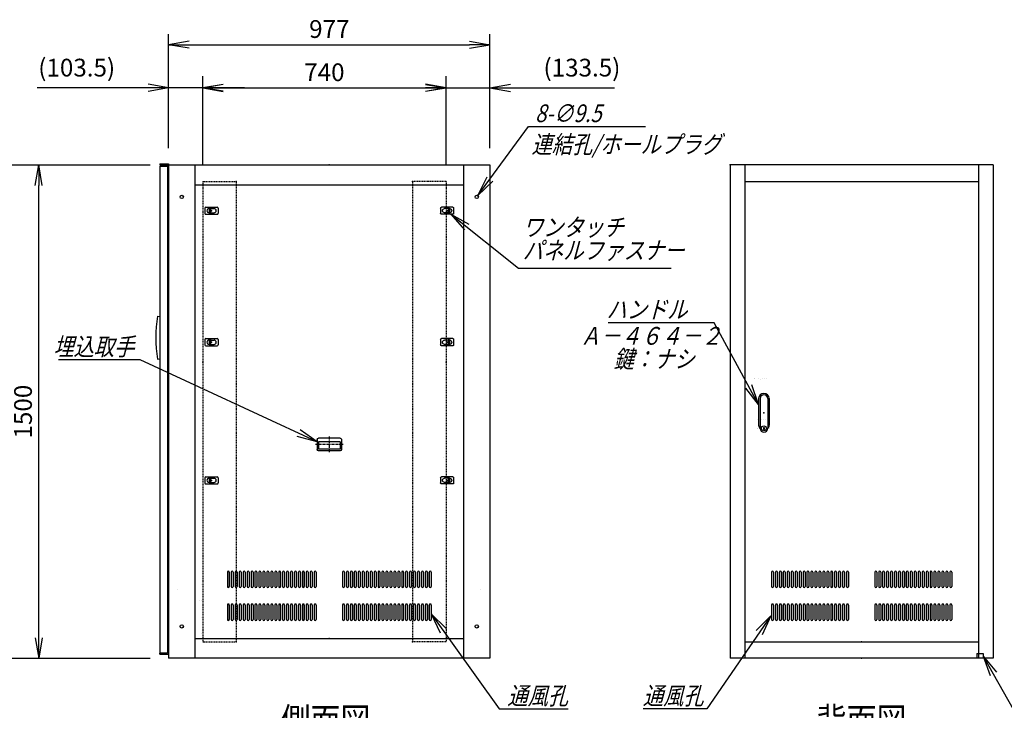
# Model space of a CAD drawing. Units: millimetres. Extents: x 0 to 398, y 1 to 284.
# Drawn here: x 114 to 264, y 58 to 163 of the extents above; entities that cross this region are included whole.
import ezdxf

# ---------------------------------------------------------------- set-up
doc = ezdxf.new("R2010")
doc.units = ezdxf.units.MM
doc.linetypes.add('CENTER', pattern=[12, 7.5, -1.5, 1.5, -1.5])
doc.linetypes.add('DASHED', pattern=[4.5, 3, -1.5])
doc.styles.get("Standard").update_dxf_attribs({"font": 'ROMANS', "bigfont": 'EXTFONT'})
doc.dimstyles.new('ISO-25', dxfattribs={"dimtxt": 2.5, "dimasz": 2.5, "dimexe": 1.25, "dimexo": 0.625, "dimtad": 1, "dimtxsty": 'Standard', "dimcen": 2.5, "dimadec": 0, "dimazin": 0, "dimtfac": 1, "dimtmove": 0, "dimatfit": 3, "dimfxl": 1, "dimarcsym": 0})

# ---------------------------------------------------------------- blocks, each defined once
blk = doc.blocks.new('DTL0003')
at = {"color": 0, "linetype": 'Continuous'}
for p, q in [((-20, 8), (-20, -8)), ((-17, 11), (17, 11)), ((-7.5, 6.5), (-7, 6.5)), ((-7, 8), (-3.5, 8)), ((-7, 8), (-7, -8)), ((-3.5, 8), (-3.5, -8)), ((-3.5, 6.5), (7.5, 6.5)), ((20, 8), (20, -8)), ((-17, -11), (17, -11)), ((-7.5, -6.5), (-7, -6.5)), ((-7, -8), (-3.5, -8)), ((-3.5, -6.5), (7.5, -6.5))]:
    blk.add_line(p, q, dxfattribs=at)
at = {"color": 0, "linetype": 'CENTER'}
for p, q in [((-11, 0), (-11, 0)), ((11, 0), (11, 0))]:
    blk.add_line(p, q, dxfattribs=at)
at = {"color": 0, "linetype": 'Continuous'}
for centre, radius, start, end in [((-17, 8), 3, 90, 180), ((-7.5, 0), 6.5, 90, 180), ((-7.5, 0), 6.5, 180, 270), ((7.5, 0), 6.5, 0, 90), ((7.5, 0), 6.5, 270, 0), ((17, 8), 3, 0, 90), ((-17, -8), 3, 180, 270), ((17, -8), 3, 270, 0)]:
    blk.add_arc(centre, radius, start, end, dxfattribs=at)
at = {"color": 0}
blk.add_point((0, 0), dxfattribs=at)
blk = doc.blocks.new('DTL0005')
at = {"color": 0, "linetype": 'DASHED'}
for p, q in [((0, 550), (100, 550)), ((0, 550), (0, -850)), ((102, 548), (100, 550)), ((102, 548), (102, -848)), ((0, -850), (100, -850)), ((102, -848), (100, -850))]:
    blk.add_line(p, q, dxfattribs=at)
at = {"color": 0}
for p in [(102, 550), (0, 0), (102, -850)]:
    blk.add_point(p, dxfattribs=at)
blk = doc.blocks.new('DTL0006')
at = {"color": 0, "linetype": 'Continuous'}
for p, q in [((-274, 212), (-274, 168)), ((-268, 212), (-268, 168)), ((-262, 212), (-262, 168)), ((-256, 212), (-256, 168)), ((-250, 212), (-250, 168)), ((-244, 212), (-244, 168)), ((-238, 212), (-238, 168)), ((-232, 212), (-232, 168)), ((-226, 212), (-226, 168)), ((-220, 212), (-220, 168)), ((-214, 212), (-214, 168)), ((-208, 212), (-208, 168)), ((-202, 212), (-202, 168)), ((-196, 212), (-196, 168)), ((-190, 212), (-190, 168)), ((-184, 212), (-184, 168)), ((-178, 212), (-178, 168)), ((-172, 212), (-172, 168)), ((-166, 212), (-166, 168)), ((-160, 212), (-160, 168)), ((-154, 212), (-154, 168)), ((-148, 212), (-148, 168)), ((-142, 212), (-142, 168)), ((-136, 212), (-136, 168)), ((-130, 212), (-130, 168)), ((-124, 212), (-124, 168)), ((-118, 212), (-118, 168)), ((-112, 212), (-112, 168)), ((-106, 212), (-106, 168)), ((-100, 212), (-100, 168)), ((-94, 212), (-94, 168)), ((-88, 212), (-88, 168)), ((-82, 212), (-82, 168)), ((-76, 212), (-76, 168)), ((-70, 212), (-70, 168)), ((-64, 212), (-64, 168)), ((-58, 212), (-58, 168)), ((-52, 212), (-52, 168)), ((-46, 212), (-46, 168)), ((-40, 212), (-40, 168)), ((40, 212), (40, 168)), ((46, 212), (46, 168)), ((52, 212), (52, 168)), ((58, 212), (58, 168)), ((64, 212), (64, 168)), ((70, 212), (70, 168)), ((76, 212), (76, 168)), ((82, 212), (82, 168)), ((88, 212), (88, 168)), ((94, 212), (94, 168)), ((100, 212), (100, 168)), ((106, 212), (106, 168)), ((112, 212), (112, 168)), ((118, 212), (118, 168)), ((124, 212), (124, 168)), ((130, 212), (130, 168)), ((136, 212), (136, 168)), ((142, 212), (142, 168)), ((148, 212), (148, 168)), ((154, 212), (154, 168)), ((160, 212), (160, 168)), ((166, 212), (166, 168)), ((172, 212), (172, 168)), ((178, 212), (178, 168)), ((184, 212), (184, 168)), ((190, 212), (190, 168)), ((196, 212), (196, 168)), ((202, 212), (202, 168)), ((208, 212), (208, 168)), ((214, 212), (214, 168)), ((220, 212), (220, 168)), ((226, 212), (226, 168)), ((232, 212), (232, 168)), ((238, 212), (238, 168)), ((244, 212), (244, 168)), ((250, 212), (250, 168)), ((256, 212), (256, 168)), ((262, 212), (262, 168)), ((268, 212), (268, 168)), ((274, 212), (274, 168)), ((-272.5, 165), (-272.5, 165)), ((-260.5, 165), (-260.5, 165)), ((-248.5, 165), (-248.5, 165)), ((-236.5, 165), (-236.5, 165)), ((-224.5, 165), (-224.5, 165)), ((-212.5, 165), (-212.5, 165)), ((-200.5, 165), (-200.5, 165)), ((-188.5, 165), (-188.5, 165)), ((-176.5, 165), (-176.5, 165)), ((-164.5, 165), (-164.5, 165)), ((-152.5, 165), (-152.5, 165)), ((-140.5, 165), (-140.5, 165)), ((-128.5, 165), (-128.5, 165)), ((-116.5, 165), (-116.5, 165)), ((-104.5, 165), (-104.5, 165)), ((-92.5, 165), (-92.5, 165)), ((-80.5, 165), (-80.5, 165)), ((-68.5, 165), (-68.5, 165)), ((-56.5, 165), (-56.5, 165)), ((-44.5, 165), (-44.5, 165)), ((44.5, 165), (44.5, 165)), ((56.5, 165), (56.5, 165)), ((68.5, 165), (68.5, 165)), ((80.5, 165), (80.5, 165)), ((92.5, 165), (92.5, 165)), ((104.5, 165), (104.5, 165)), ((116.5, 165), (116.5, 165)), ((128.5, 165), (128.5, 165)), ((140.5, 165), (140.5, 165)), ((152.5, 165), (152.5, 165)), ((164.5, 165), (164.5, 165)), ((176.5, 165), (176.5, 165)), ((188.5, 165), (188.5, 165)), ((200.5, 165), (200.5, 165)), ((212.5, 165), (212.5, 165)), ((224.5, 165), (224.5, 165)), ((236.5, 165), (236.5, 165)), ((248.5, 165), (248.5, 165)), ((260.5, 165), (260.5, 165)), ((272.5, 165), (272.5, 165)), ((-274, 112), (-274, 68)), ((-268, 112), (-268, 68)), ((-262, 112), (-262, 68)), ((-256, 112), (-256, 68)), ((-250, 112), (-250, 68)), ((-244, 112), (-244, 68)), ((-238, 112), (-238, 68)), ((-232, 112), (-232, 68)), ((-226, 112), (-226, 68)), ((-220, 112), (-220, 68)), ((-214, 112), (-214, 68)), ((-208, 112), (-208, 68)), ((-202, 112), (-202, 68)), ((-196, 112), (-196, 68)), ((-190, 112), (-190, 68)), ((-184, 112), (-184, 68)), ((-178, 112), (-178, 68)), ((-172, 112), (-172, 68)), ((-166, 112), (-166, 68)), ((-160, 112), (-160, 68)), ((-154, 112), (-154, 68)), ((-148, 112), (-148, 68)), ((-142, 112), (-142, 68)), ((-136, 112), (-136, 68)), ((-130, 112), (-130, 68)), ((-124, 112), (-124, 68)), ((-118, 112), (-118, 68)), ((-112, 112), (-112, 68)), ((-106, 112), (-106, 68)), ((-100, 112), (-100, 68)), ((-94, 112), (-94, 68)), ((-88, 112), (-88, 68)), ((-82, 112), (-82, 68)), ((-76, 112), (-76, 68)), ((-70, 112), (-70, 68)), ((-64, 112), (-64, 68)), ((-58, 112), (-58, 68)), ((-52, 112), (-52, 68)), ((-46, 112), (-46, 68)), ((-40, 112), (-40, 68)), ((40, 112), (40, 68)), ((46, 112), (46, 68)), ((52, 112), (52, 68)), ((58, 112), (58, 68)), ((64, 112), (64, 68)), ((70, 112), (70, 68)), ((76, 112), (76, 68)), ((82, 112), (82, 68)), ((88, 112), (88, 68)), ((94, 112), (94, 68)), ((100, 112), (100, 68)), ((106, 112), (106, 68)), ((112, 112), (112, 68)), ((118, 112), (118, 68)), ((124, 112), (124, 68)), ((130, 112), (130, 68)), ((136, 112), (136, 68)), ((142, 112), (142, 68)), ((148, 112), (148, 68)), ((154, 112), (154, 68)), ((160, 112), (160, 68)), ((166, 112), (166, 68)), ((172, 112), (172, 68)), ((178, 112), (178, 68)), ((184, 112), (184, 68)), ((190, 112), (190, 68)), ((196, 112), (196, 68)), ((202, 112), (202, 68)), ((208, 112), (208, 68)), ((214, 112), (214, 68)), ((220, 112), (220, 68)), ((226, 112), (226, 68)), ((232, 112), (232, 68)), ((238, 112), (238, 68)), ((244, 112), (244, 68)), ((250, 112), (250, 68)), ((256, 112), (256, 68)), ((262, 112), (262, 68)), ((268, 112), (268, 68)), ((274, 112), (274, 68)), ((-272.5, 65), (-272.5, 65)), ((-260.5, 65), (-260.5, 65)), ((-248.5, 65), (-248.5, 65)), ((-236.5, 65), (-236.5, 65)), ((-224.5, 65), (-224.5, 65)), ((-212.5, 65), (-212.5, 65)), ((-200.5, 65), (-200.5, 65)), ((-188.5, 65), (-188.5, 65)), ((-176.5, 65), (-176.5, 65)), ((-164.5, 65), (-164.5, 65)), ((-152.5, 65), (-152.5, 65)), ((-140.5, 65), (-140.5, 65)), ((-128.5, 65), (-128.5, 65)), ((-116.5, 65), (-116.5, 65)), ((-104.5, 65), (-104.5, 65)), ((-92.5, 65), (-92.5, 65)), ((-80.5, 65), (-80.5, 65)), ((-68.5, 65), (-68.5, 65)), ((-56.5, 65), (-56.5, 65)), ((-44.5, 65), (-44.5, 65)), ((44.5, 65), (44.5, 65)), ((56.5, 65), (56.5, 65)), ((68.5, 65), (68.5, 65)), ((80.5, 65), (80.5, 65)), ((92.5, 65), (92.5, 65)), ((104.5, 65), (104.5, 65)), ((116.5, 65), (116.5, 65)), ((128.5, 65), (128.5, 65)), ((140.5, 65), (140.5, 65)), ((152.5, 65), (152.5, 65)), ((164.5, 65), (164.5, 65)), ((176.5, 65), (176.5, 65)), ((188.5, 65), (188.5, 65)), ((200.5, 65), (200.5, 65)), ((212.5, 65), (212.5, 65)), ((224.5, 65), (224.5, 65)), ((236.5, 65), (236.5, 65)), ((248.5, 65), (248.5, 65)), ((260.5, 65), (260.5, 65)), ((272.5, 65), (272.5, 65))]:
    blk.add_line(p, q, dxfattribs=at)
for centre, start, end in [((-271, 212), 0, 180), ((-259, 212), 0, 180), ((-247, 212), 0, 180), ((-235, 212), 0, 180), ((-223, 212), 0, 180), ((-211, 212), 0, 180), ((-199, 212), 0, 180), ((-187, 212), 0, 180), ((-175, 212), 0, 180), ((-163, 212), 0, 180), ((-151, 212), 0, 180), ((-139, 212), 0, 180), ((-127, 212), 0, 180), ((-115, 212), 0, 180), ((-103, 212), 0, 180), ((-91, 212), 0, 180), ((-79, 212), 0, 180), ((-67, 212), 0, 180), ((-55, 212), 0, 180), ((-43, 212), 0, 180), ((43, 212), 0, 180), ((55, 212), 0, 180), ((67, 212), 0, 180), ((79, 212), 0, 180), ((91, 212), 0, 180), ((103, 212), 0, 180), ((115, 212), 0, 180), ((127, 212), 0, 180), ((139, 212), 0, 180), ((151, 212), 0, 180), ((163, 212), 0, 180), ((175, 212), 0, 180), ((187, 212), 0, 180), ((199, 212), 0, 180), ((211, 212), 0, 180), ((223, 212), 0, 180), ((235, 212), 0, 180), ((247, 212), 0, 180), ((259, 212), 0, 180), ((271, 212), 0, 180), ((-271, 168), 180, 0), ((-259, 168), 180, 0), ((-247, 168), 180, 0), ((-235, 168), 180, 0), ((-223, 168), 180, 0), ((-211, 168), 180, 0), ((-199, 168), 180, 0), ((-187, 168), 180, 0), ((-175, 168), 180, 0), ((-163, 168), 180, 0), ((-151, 168), 180, 0), ((-139, 168), 180, 0), ((-127, 168), 180, 0), ((-115, 168), 180, 0), ((-103, 168), 180, 0), ((-91, 168), 180, 0), ((-79, 168), 180, 0), ((-67, 168), 180, 0), ((-55, 168), 180, 0), ((-43, 168), 180, 0), ((43, 168), 180, 0), ((55, 168), 180, 0), ((67, 168), 180, 0), ((79, 168), 180, 0), ((91, 168), 180, 0), ((103, 168), 180, 0), ((115, 168), 180, 0), ((127, 168), 180, 0), ((139, 168), 180, 0), ((151, 168), 180, 0), ((163, 168), 180, 0), ((175, 168), 180, 0), ((187, 168), 180, 0), ((199, 168), 180, 0), ((211, 168), 180, 0), ((223, 168), 180, 0), ((235, 168), 180, 0), ((247, 168), 180, 0), ((259, 168), 180, 0), ((271, 168), 180, 0), ((-271, 112), 0, 180), ((-259, 112), 0, 180), ((-247, 112), 0, 180), ((-235, 112), 0, 180), ((-223, 112), 0, 180), ((-211, 112), 0, 180), ((-199, 112), 0, 180), ((-187, 112), 0, 180), ((-175, 112), 0, 180), ((-163, 112), 0, 180), ((-151, 112), 0, 180), ((-139, 112), 0, 180), ((-127, 112), 0, 180), ((-115, 112), 0, 180), ((-103, 112), 0, 180), ((-91, 112), 0, 180), ((-79, 112), 0, 180), ((-67, 112), 0, 180), ((-55, 112), 0, 180), ((-43, 112), 0, 180), ((43, 112), 0, 180), ((55, 112), 0, 180), ((67, 112), 0, 180), ((79, 112), 0, 180), ((91, 112), 0, 180), ((103, 112), 0, 180), ((115, 112), 0, 180), ((127, 112), 0, 180), ((139, 112), 0, 180), ((151, 112), 0, 180), ((163, 112), 0, 180), ((175, 112), 0, 180), ((187, 112), 0, 180), ((199, 112), 0, 180), ((211, 112), 0, 180), ((223, 112), 0, 180), ((235, 112), 0, 180), ((247, 112), 0, 180), ((259, 112), 0, 180), ((271, 112), 0, 180), ((-271, 68), 180, 0), ((-259, 68), 180, 0), ((-247, 68), 180, 0), ((-235, 68), 180, 0), ((-223, 68), 180, 0), ((-211, 68), 180, 0), ((-199, 68), 180, 0), ((-187, 68), 180, 0), ((-175, 68), 180, 0), ((-163, 68), 180, 0), ((-151, 68), 180, 0), ((-139, 68), 180, 0), ((-127, 68), 180, 0), ((-115, 68), 180, 0), ((-103, 68), 180, 0), ((-91, 68), 180, 0), ((-79, 68), 180, 0), ((-67, 68), 180, 0), ((-55, 68), 180, 0), ((-43, 68), 180, 0), ((43, 68), 180, 0), ((55, 68), 180, 0), ((67, 68), 180, 0), ((79, 68), 180, 0), ((91, 68), 180, 0), ((103, 68), 180, 0), ((115, 68), 180, 0), ((127, 68), 180, 0), ((139, 68), 180, 0), ((151, 68), 180, 0), ((163, 68), 180, 0), ((175, 68), 180, 0), ((187, 68), 180, 0), ((199, 68), 180, 0), ((211, 68), 180, 0), ((223, 68), 180, 0), ((235, 68), 180, 0), ((247, 68), 180, 0), ((259, 68), 180, 0), ((271, 68), 180, 0)]:
    blk.add_arc(centre, 3, start, end, dxfattribs=at)
at = {"color": 0}
blk.add_point((0, 0), dxfattribs=at)
blk = doc.blocks.new('DTL0007')
at = {"color": 0, "linetype": 'Continuous'}
for p, q in [((-16, 43), (-16, -37.5)), ((-11.5, 43), (-11.5, -27.5)), ((11.5, 43), (11.5, -27.5)), ((16, 43), (16, -37.5)), ((-18, -21.5), (-18, -21.5)), ((-12, -21.5), (-12, -21.5)), ((-11.5, -27.5), (-11.5, -47.5)), ((-6, -21.5), (-6, -21.5)), ((0, -21.5), (0, -21.5)), ((0, -21.5), (0, -21.5)), ((6, -21.5), (6, -21.5)), ((11.5, -27.5), (11.5, -47.5)), ((12, -21.5), (12, -21.5)), ((18, -21.5), (18, -21.5)), ((-19, -46.5), (-19, -46.5)), ((-18, -46.5), (-18, -46.5)), ((-12, -46.5), (-12, -46.5)), ((-6, -46.5), (-6, -46.5)), ((-1, -44.5), (-1, -50.5)), ((-1, -44.5), (1, -44.5)), ((-1, -50.5), (1, -50.5)), ((0, -46.5), (0, -46.5)), ((0, -49), (0, -49)), ((0, -49), (0, -49)), ((1, -44.5), (1, -50.5)), ((6, -46.5), (6, -46.5)), ((12, -46.5), (12, -46.5)), ((18, -46.5), (18, -46.5))]:
    blk.add_line(p, q, dxfattribs=at)
blk.add_circle((0, -47.5), 7.5, dxfattribs=at)
for centre, radius, start, end in [((0, 43), 16, 0, 180), ((0, 43), 11.5, 0, 180), ((0, -37.5), 16, 180, 224.3644), ((0, -47.5), 11.5, 180, 0), ((0, -37.5), 16, 315.6356, 0)]:
    blk.add_arc(centre, radius, start, end, dxfattribs=at)
at = {"color": 0}
blk.add_point((0, 0), dxfattribs=at)
blk = doc.blocks.new('DTL0008')
at = {"color": 0, "linetype": 'Continuous'}
for p, q in [((-20, 8), (-20, -8)), ((-17, 11), (17, 11)), ((-7.5, 6.5), (-7, 6.5)), ((-7, 8), (-3.5, 8)), ((-7, 8), (-7, -8)), ((-3.5, 8), (-3.5, -8)), ((-3.5, 6.5), (7.5, 6.5)), ((20, 8), (20, -8)), ((-17, -11), (17, -11)), ((-7.5, -6.5), (-7, -6.5)), ((-7, -8), (-3.5, -8)), ((-3.5, -6.5), (7.5, -6.5))]:
    blk.add_line(p, q, dxfattribs=at)
at = {"color": 0, "linetype": 'CENTER'}
for p, q in [((-11, 0), (-11, 0)), ((11, 0), (11, 0))]:
    blk.add_line(p, q, dxfattribs=at)
at = {"color": 0, "linetype": 'Continuous'}
for centre, radius, start, end in [((-17, 8), 3, 90, 180), ((-7.5, 0), 6.5, 90, 180), ((-7.5, 0), 6.5, 180, 270), ((7.5, 0), 6.5, 0, 90), ((7.5, 0), 6.5, 270, 0), ((17, 8), 3, 0, 90), ((-17, -8), 3, 180, 270), ((17, -8), 3, 270, 0)]:
    blk.add_arc(centre, radius, start, end, dxfattribs=at)
at = {"color": 0}
blk.add_point((0, 0), dxfattribs=at)
blk = doc.blocks.new('DTL0009')
at = {"color": 0, "linetype": 'Continuous'}
for p, q in [((-37, -15), (-37, 15)), ((33, 19), (-33, 19)), ((32.5, 14), (-32.5, 14)), ((-32.5, -8), (-32.5, 14)), ((32.5, -8), (32.5, 14)), ((37, -15), (37, 15)), ((33, -19), (-33, -19)), ((32.5, -8), (-32.5, -8))]:
    blk.add_line(p, q, dxfattribs=at)
at = {"color": 0, "linetype": 'CENTER'}
for p, q in [((0, -24.6), (0, 24.3)), ((41.9, 0), (-42.3, 0))]:
    blk.add_line(p, q, dxfattribs=at)
at = {"color": 0, "linetype": 'Continuous'}
for centre, start, end in [((-33, 15), 90, 180), ((33, 15), 0, 90), ((-33, -15), 180, 270), ((33, -15), 270, 0)]:
    blk.add_arc(centre, 4, start, end, dxfattribs=at)
at = {"color": 0}
blk.add_point((0, 0), dxfattribs=at)
blk.add_point((0, 0), dxfattribs=at)
blk = doc.blocks.new('DTL0016')
at = {"color": 0, "linetype": 'Continuous'}
for p, q in [((-310, 202), (-310, 158)), ((-304, 202), (-304, 158)), ((-298, 202), (-298, 158)), ((-292, 202), (-292, 158)), ((-286, 202), (-286, 158)), ((-280, 202), (-280, 158)), ((-274, 202), (-274, 158)), ((-268, 202), (-268, 158)), ((-262, 202), (-262, 158)), ((-256, 202), (-256, 158)), ((-250, 202), (-250, 158)), ((-244, 202), (-244, 158)), ((-238, 202), (-238, 158)), ((-232, 202), (-232, 158)), ((-226, 202), (-226, 158)), ((-220, 202), (-220, 158)), ((-214, 202), (-214, 158)), ((-208, 202), (-208, 158)), ((-202, 202), (-202, 158)), ((-196, 202), (-196, 158)), ((-190, 202), (-190, 158)), ((-184, 202), (-184, 158)), ((-178, 202), (-178, 158)), ((-172, 202), (-172, 158)), ((-166, 202), (-166, 158)), ((-160, 202), (-160, 158)), ((-154, 202), (-154, 158)), ((-148, 202), (-148, 158)), ((-142, 202), (-142, 158)), ((-136, 202), (-136, 158)), ((-130, 202), (-130, 158)), ((-124, 202), (-124, 158)), ((-118, 202), (-118, 158)), ((-112, 202), (-112, 158)), ((-106, 202), (-106, 158)), ((-100, 202), (-100, 158)), ((-94, 202), (-94, 158)), ((-88, 202), (-88, 158)), ((-82, 202), (-82, 158)), ((-76, 202), (-76, 158)), ((-70, 202), (-70, 158)), ((-64, 202), (-64, 158)), ((-58, 202), (-58, 158)), ((-52, 202), (-52, 158)), ((-46, 202), (-46, 158)), ((-40, 202), (-40, 158)), ((40, 202), (40, 158)), ((46, 202), (46, 158)), ((52, 202), (52, 158)), ((58, 202), (58, 158)), ((64, 202), (64, 158)), ((70, 202), (70, 158)), ((76, 202), (76, 158)), ((82, 202), (82, 158)), ((88, 202), (88, 158)), ((94, 202), (94, 158)), ((100, 202), (100, 158)), ((106, 202), (106, 158)), ((112, 202), (112, 158)), ((118, 202), (118, 158)), ((124, 202), (124, 158)), ((130, 202), (130, 158)), ((136, 202), (136, 158)), ((142, 202), (142, 158)), ((148, 202), (148, 158)), ((154, 202), (154, 158)), ((160, 202), (160, 158)), ((166, 202), (166, 158)), ((172, 202), (172, 158)), ((178, 202), (178, 158)), ((184, 202), (184, 158)), ((190, 202), (190, 158)), ((196, 202), (196, 158)), ((202, 202), (202, 158)), ((208, 202), (208, 158)), ((214, 202), (214, 158)), ((220, 202), (220, 158)), ((226, 202), (226, 158)), ((232, 202), (232, 158)), ((238, 202), (238, 158)), ((244, 202), (244, 158)), ((250, 202), (250, 158)), ((256, 202), (256, 158)), ((262, 202), (262, 158)), ((268, 202), (268, 158)), ((274, 202), (274, 158)), ((280, 202), (280, 158)), ((286, 202), (286, 158)), ((292, 202), (292, 158)), ((298, 202), (298, 158)), ((304, 202), (304, 158)), ((310, 202), (310, 158)), ((-308.5, 155), (-308.5, 155)), ((-296.5, 155), (-296.5, 155)), ((-284.5, 155), (-284.5, 155)), ((-272.5, 155), (-272.5, 155)), ((-260.5, 155), (-260.5, 155)), ((-248.5, 155), (-248.5, 155)), ((-236.5, 155), (-236.5, 155)), ((-224.5, 155), (-224.5, 155)), ((-212.5, 155), (-212.5, 155)), ((-200.5, 155), (-200.5, 155)), ((-188.5, 155), (-188.5, 155)), ((-176.5, 155), (-176.5, 155)), ((-164.5, 155), (-164.5, 155)), ((-152.5, 155), (-152.5, 155)), ((-140.5, 155), (-140.5, 155)), ((-128.5, 155), (-128.5, 155)), ((-116.5, 155), (-116.5, 155)), ((-104.5, 155), (-104.5, 155)), ((-92.5, 155), (-92.5, 155)), ((-80.5, 155), (-80.5, 155)), ((-68.5, 155), (-68.5, 155)), ((-56.5, 155), (-56.5, 155)), ((-44.5, 155), (-44.5, 155)), ((44.5, 155), (44.5, 155)), ((56.5, 155), (56.5, 155)), ((68.5, 155), (68.5, 155)), ((80.5, 155), (80.5, 155)), ((92.5, 155), (92.5, 155)), ((104.5, 155), (104.5, 155)), ((116.5, 155), (116.5, 155)), ((128.5, 155), (128.5, 155)), ((140.5, 155), (140.5, 155)), ((152.5, 155), (152.5, 155)), ((164.5, 155), (164.5, 155)), ((176.5, 155), (176.5, 155)), ((188.5, 155), (188.5, 155)), ((200.5, 155), (200.5, 155)), ((212.5, 155), (212.5, 155)), ((224.5, 155), (224.5, 155)), ((236.5, 155), (236.5, 155)), ((248.5, 155), (248.5, 155)), ((260.5, 155), (260.5, 155)), ((272.5, 155), (272.5, 155)), ((284.5, 155), (284.5, 155)), ((296.5, 155), (296.5, 155)), ((308.5, 155), (308.5, 155)), ((-310, 102), (-310, 58)), ((-304, 102), (-304, 58)), ((-298, 102), (-298, 58)), ((-292, 102), (-292, 58)), ((-286, 102), (-286, 58)), ((-280, 102), (-280, 58)), ((-274, 102), (-274, 58)), ((-268, 102), (-268, 58)), ((-262, 102), (-262, 58)), ((-256, 102), (-256, 58)), ((-250, 102), (-250, 58)), ((-244, 102), (-244, 58)), ((-238, 102), (-238, 58)), ((-232, 102), (-232, 58)), ((-226, 102), (-226, 58)), ((-220, 102), (-220, 58)), ((-214, 102), (-214, 58)), ((-208, 102), (-208, 58)), ((-202, 102), (-202, 58)), ((-196, 102), (-196, 58)), ((-190, 102), (-190, 58)), ((-184, 102), (-184, 58)), ((-178, 102), (-178, 58)), ((-172, 102), (-172, 58)), ((-166, 102), (-166, 58)), ((-160, 102), (-160, 58)), ((-154, 102), (-154, 58)), ((-148, 102), (-148, 58)), ((-142, 102), (-142, 58)), ((-136, 102), (-136, 58)), ((-130, 102), (-130, 58)), ((-124, 102), (-124, 58)), ((-118, 102), (-118, 58)), ((-112, 102), (-112, 58)), ((-106, 102), (-106, 58)), ((-100, 102), (-100, 58)), ((-94, 102), (-94, 58)), ((-88, 102), (-88, 58)), ((-82, 102), (-82, 58)), ((-76, 102), (-76, 58)), ((-70, 102), (-70, 58)), ((-64, 102), (-64, 58)), ((-58, 102), (-58, 58)), ((-52, 102), (-52, 58)), ((-46, 102), (-46, 58)), ((-40, 102), (-40, 58)), ((40, 102), (40, 58)), ((46, 102), (46, 58)), ((52, 102), (52, 58)), ((58, 102), (58, 58)), ((64, 102), (64, 58)), ((70, 102), (70, 58)), ((76, 102), (76, 58)), ((82, 102), (82, 58)), ((88, 102), (88, 58)), ((94, 102), (94, 58)), ((100, 102), (100, 58)), ((106, 102), (106, 58)), ((112, 102), (112, 58)), ((118, 102), (118, 58)), ((124, 102), (124, 58)), ((130, 102), (130, 58)), ((136, 102), (136, 58)), ((142, 102), (142, 58)), ((148, 102), (148, 58)), ((154, 102), (154, 58)), ((160, 102), (160, 58)), ((166, 102), (166, 58)), ((172, 102), (172, 58)), ((178, 102), (178, 58)), ((184, 102), (184, 58)), ((190, 102), (190, 58)), ((196, 102), (196, 58)), ((202, 102), (202, 58)), ((208, 102), (208, 58)), ((214, 102), (214, 58)), ((220, 102), (220, 58)), ((226, 102), (226, 58)), ((232, 102), (232, 58)), ((238, 102), (238, 58)), ((244, 102), (244, 58)), ((250, 102), (250, 58)), ((256, 102), (256, 58)), ((262, 102), (262, 58)), ((268, 102), (268, 58)), ((274, 102), (274, 58)), ((280, 102), (280, 58)), ((286, 102), (286, 58)), ((292, 102), (292, 58)), ((298, 102), (298, 58)), ((304, 102), (304, 58)), ((310, 102), (310, 58)), ((-308.5, 55), (-308.5, 55)), ((-296.5, 55), (-296.5, 55)), ((-284.5, 55), (-284.5, 55)), ((-272.5, 55), (-272.5, 55)), ((-260.5, 55), (-260.5, 55)), ((-248.5, 55), (-248.5, 55)), ((-236.5, 55), (-236.5, 55)), ((-224.5, 55), (-224.5, 55)), ((-212.5, 55), (-212.5, 55)), ((-200.5, 55), (-200.5, 55)), ((-188.5, 55), (-188.5, 55)), ((-176.5, 55), (-176.5, 55)), ((-164.5, 55), (-164.5, 55)), ((-152.5, 55), (-152.5, 55)), ((-140.5, 55), (-140.5, 55)), ((-128.5, 55), (-128.5, 55)), ((-116.5, 55), (-116.5, 55)), ((-104.5, 55), (-104.5, 55)), ((-92.5, 55), (-92.5, 55)), ((-80.5, 55), (-80.5, 55)), ((-68.5, 55), (-68.5, 55)), ((-56.5, 55), (-56.5, 55)), ((-44.5, 55), (-44.5, 55)), ((44.5, 55), (44.5, 55)), ((56.5, 55), (56.5, 55)), ((68.5, 55), (68.5, 55)), ((80.5, 55), (80.5, 55)), ((92.5, 55), (92.5, 55)), ((104.5, 55), (104.5, 55)), ((116.5, 55), (116.5, 55)), ((128.5, 55), (128.5, 55)), ((140.5, 55), (140.5, 55)), ((152.5, 55), (152.5, 55)), ((164.5, 55), (164.5, 55)), ((176.5, 55), (176.5, 55)), ((188.5, 55), (188.5, 55)), ((200.5, 55), (200.5, 55)), ((212.5, 55), (212.5, 55)), ((224.5, 55), (224.5, 55)), ((236.5, 55), (236.5, 55)), ((248.5, 55), (248.5, 55)), ((260.5, 55), (260.5, 55)), ((272.5, 55), (272.5, 55)), ((284.5, 55), (284.5, 55)), ((296.5, 55), (296.5, 55)), ((308.5, 55), (308.5, 55))]:
    blk.add_line(p, q, dxfattribs=at)
for centre, start, end in [((-307, 202), 0, 180), ((-295, 202), 0, 180), ((-283, 202), 0, 180), ((-271, 202), 0, 180), ((-259, 202), 0, 180), ((-247, 202), 0, 180), ((-235, 202), 0, 180), ((-223, 202), 0, 180), ((-211, 202), 0, 180), ((-199, 202), 0, 180), ((-187, 202), 0, 180), ((-175, 202), 0, 180), ((-163, 202), 0, 180), ((-151, 202), 0, 180), ((-139, 202), 0, 180), ((-127, 202), 0, 180), ((-115, 202), 0, 180), ((-103, 202), 0, 180), ((-91, 202), 0, 180), ((-79, 202), 0, 180), ((-67, 202), 0, 180), ((-55, 202), 0, 180), ((-43, 202), 0, 180), ((43, 202), 0, 180), ((55, 202), 0, 180), ((67, 202), 0, 180), ((79, 202), 0, 180), ((91, 202), 0, 180), ((103, 202), 0, 180), ((115, 202), 0, 180), ((127, 202), 0, 180), ((139, 202), 0, 180), ((151, 202), 0, 180), ((163, 202), 0, 180), ((175, 202), 0, 180), ((187, 202), 0, 180), ((199, 202), 0, 180), ((211, 202), 0, 180), ((223, 202), 0, 180), ((235, 202), 0, 180), ((247, 202), 0, 180), ((259, 202), 0, 180), ((271, 202), 0, 180), ((283, 202), 0, 180), ((295, 202), 0, 180), ((307, 202), 0, 180), ((-307, 158), 180, 0), ((-295, 158), 180, 0), ((-283, 158), 180, 0), ((-271, 158), 180, 0), ((-259, 158), 180, 0), ((-247, 158), 180, 0), ((-235, 158), 180, 0), ((-223, 158), 180, 0), ((-211, 158), 180, 0), ((-199, 158), 180, 0), ((-187, 158), 180, 0), ((-175, 158), 180, 0), ((-163, 158), 180, 0), ((-151, 158), 180, 0), ((-139, 158), 180, 0), ((-127, 158), 180, 0), ((-115, 158), 180, 0), ((-103, 158), 180, 0), ((-91, 158), 180, 0), ((-79, 158), 180, 0), ((-67, 158), 180, 0), ((-55, 158), 180, 0), ((-43, 158), 180, 0), ((43, 158), 180, 0), ((55, 158), 180, 0), ((67, 158), 180, 0), ((79, 158), 180, 0), ((91, 158), 180, 0), ((103, 158), 180, 0), ((115, 158), 180, 0), ((127, 158), 180, 0), ((139, 158), 180, 0), ((151, 158), 180, 0), ((163, 158), 180, 0), ((175, 158), 180, 0), ((187, 158), 180, 0), ((199, 158), 180, 0), ((211, 158), 180, 0), ((223, 158), 180, 0), ((235, 158), 180, 0), ((247, 158), 180, 0), ((259, 158), 180, 0), ((271, 158), 180, 0), ((283, 158), 180, 0), ((295, 158), 180, 0), ((307, 158), 180, 0), ((-307, 102), 0, 180), ((-295, 102), 0, 180), ((-283, 102), 0, 180), ((-271, 102), 0, 180), ((-259, 102), 0, 180), ((-247, 102), 0, 180), ((-235, 102), 0, 180), ((-223, 102), 0, 180), ((-211, 102), 0, 180), ((-199, 102), 0, 180), ((-187, 102), 0, 180), ((-175, 102), 0, 180), ((-163, 102), 0, 180), ((-151, 102), 0, 180), ((-139, 102), 0, 180), ((-127, 102), 0, 180), ((-115, 102), 0, 180), ((-103, 102), 0, 180), ((-91, 102), 0, 180), ((-79, 102), 0, 180), ((-67, 102), 0, 180), ((-55, 102), 0, 180), ((-43, 102), 0, 180), ((43, 102), 0, 180), ((55, 102), 0, 180), ((67, 102), 0, 180), ((79, 102), 0, 180), ((91, 102), 0, 180), ((103, 102), 0, 180), ((115, 102), 0, 180), ((127, 102), 0, 180), ((139, 102), 0, 180), ((151, 102), 0, 180), ((163, 102), 0, 180), ((175, 102), 0, 180), ((187, 102), 0, 180), ((199, 102), 0, 180), ((211, 102), 0, 180), ((223, 102), 0, 180), ((235, 102), 0, 180), ((247, 102), 0, 180), ((259, 102), 0, 180), ((271, 102), 0, 180), ((283, 102), 0, 180), ((295, 102), 0, 180), ((307, 102), 0, 180), ((-307, 58), 180, 0), ((-295, 58), 180, 0), ((-283, 58), 180, 0), ((-271, 58), 180, 0), ((-259, 58), 180, 0), ((-247, 58), 180, 0), ((-235, 58), 180, 0), ((-223, 58), 180, 0), ((-211, 58), 180, 0), ((-199, 58), 180, 0), ((-187, 58), 180, 0), ((-175, 58), 180, 0), ((-163, 58), 180, 0), ((-151, 58), 180, 0), ((-139, 58), 180, 0), ((-127, 58), 180, 0), ((-115, 58), 180, 0), ((-103, 58), 180, 0), ((-91, 58), 180, 0), ((-79, 58), 180, 0), ((-67, 58), 180, 0), ((-55, 58), 180, 0), ((-43, 58), 180, 0), ((43, 58), 180, 0), ((55, 58), 180, 0), ((67, 58), 180, 0), ((79, 58), 180, 0), ((91, 58), 180, 0), ((103, 58), 180, 0), ((115, 58), 180, 0), ((127, 58), 180, 0), ((139, 58), 180, 0), ((151, 58), 180, 0), ((163, 58), 180, 0), ((175, 58), 180, 0), ((187, 58), 180, 0), ((199, 58), 180, 0), ((211, 58), 180, 0), ((223, 58), 180, 0), ((235, 58), 180, 0), ((247, 58), 180, 0), ((259, 58), 180, 0), ((271, 58), 180, 0), ((283, 58), 180, 0), ((295, 58), 180, 0), ((307, 58), 180, 0)]:
    blk.add_arc(centre, 3, start, end, dxfattribs=at)
at = {"color": 0}
blk.add_point((0, 0), dxfattribs=at)
blk = doc.blocks.new('_Open')
at = {"color": 0, "linetype": 'ByBlock', "lineweight": -2}
for p, q in [((-1, 0.166667), (0, 0)), ((-1, -0.166667), (0, 0)), ((0, 0), (-1, 0))]:
    blk.add_line(p, q, dxfattribs=at)
blk = doc.blocks.new('*D19')
at = {"color": 0, "lineweight": -2}
for p, q in [((99.15, 140.69), (133.8, 140.69)), ((116.86, 68.81), (116.86, 137.58)), ((99.15, 65.69), (133.8, 65.69))]:
    blk.add_line(p, q, dxfattribs=at)
at = {"layer": 'Defpoints', "color": 0}
for p in [(96.61, 140.69), (116.86, 140.69), (96.61, 65.69)]:
    blk.add_point(p, dxfattribs=at)
at = {"color": 0, "lineweight": -2, "xscale": 3.114, "yscale": 3.114, "zscale": 3.114}
for p, rotation in [((116.86, 140.69), 89.99999999999999), ((116.86, 65.69), 270)]:
    blk.add_blockref('_Open', p, dxfattribs=dict(at, rotation=rotation))
at = {"color": 0, "insert": (114.83, 103.19), "char_height": 2.7, "attachment_point": 5, "rotation": 90}
blk.add_mtext('1500', dxfattribs=at)
blk = doc.blocks.new('SYM0001')
at = {"color": 7, "linetype": 'Continuous'}
for p, q in [((0, 0), (10.32, -8.18)), ((0, 0), (2.78, -1.5)), ((0, 0), (2.1, -2.36)), ((10.32, -8.18), (33.52, -8.18))]:
    blk.add_line(p, q, dxfattribs=at)
at = {"color": 7, "insert": (10.96, -6.83), "char_height": 2.7, "width": 22.464, "attachment_point": 7, "line_spacing_factor": 0.781667}
blk.add_mtext('{\\fＭＳ Ｐゴシック|b0|i0|c0|p0;\\Q15.00000;\\W0.83333x;ワンタッチ}\\P{\\fＭＳ Ｐゴシック|b0|i0|c0|p0;\\Q15.00000;\\W0.83333x;パネルファス}{\\fＭＳ Ｐゴシック|b0|i0|c0|p0;\\Q15.00000;\\W0.83333x;ナー}', dxfattribs=at)
blk = doc.blocks.new('*D25')
at = {"color": 0, "lineweight": -2}
for p, q in [((136.61, 143.33), (136.61, 160.6)), ((185.46, 143.23), (185.46, 160.6)), ((139.73, 158.98), (182.35, 158.98))]:
    blk.add_line(p, q, dxfattribs=at)
at = {"layer": 'Defpoints', "color": 0}
for p in [(185.46, 158.98), (136.61, 140.79), (185.46, 140.69)]:
    blk.add_point(p, dxfattribs=at)
at = {"color": 0, "lineweight": -2, "xscale": 3.114, "yscale": 3.114, "zscale": 3.114, "rotation": 180}
blk.add_blockref('_Open', (136.61, 158.98), dxfattribs=at)
at = {"color": 0, "lineweight": -2, "xscale": 3.114, "yscale": 3.114, "zscale": 3.114}
blk.add_blockref('_Open', (185.46, 158.98), dxfattribs=at)
at = {"color": 0, "insert": (161.04, 161.01), "char_height": 2.7, "attachment_point": 5}
blk.add_mtext('977', dxfattribs=at)
blk = doc.blocks.new('*D28')
at = {"color": 7, "linetype": 'Continuous'}
for p, q in [((136.61, 143.23), (136.61, 154.21)), ((141.79, 140.98), (141.79, 154.21)), ((136.61, 152.41), (133.5, 152.96)), ((141.79, 152.41), (144.9, 152.96)), ((136.61, 152.41), (116.61, 152.41)), ((148.14, 152.41), (130.26, 152.41)), ((136.61, 152.41), (133.5, 151.86)), ((141.79, 152.41), (144.9, 151.86))]:
    blk.add_line(p, q, dxfattribs=at)
at = {"layer": 'Defpoints', "color": 0}
for p in [(136.61, 152.41), (136.61, 140.69), (141.79, 138.44)]:
    blk.add_point(p, dxfattribs=at)
at = {"color": 0, "insert": (122.64, 155.14), "char_height": 2.7, "attachment_point": 5}
blk.add_mtext('(103.5)', dxfattribs=at)
blk = doc.blocks.new('SYM0006')
at = {"color": 7, "linetype": 'Continuous'}
for p, q in [((0, 0), (7.69, 10.49)), ((7.69, 10.49), (25.49, 10.49)), ((0, 0), (1.4, 2.84)), ((0, 0), (2.28, 2.19))]:
    blk.add_line(p, q, dxfattribs=at)
at = {"color": 7, "insert": (8.7, 11.16), "char_height": 2.7, "attachment_point": 7}
blk.add_mtext('{\\W0.833333;\\Q15;8-∅9.5}', dxfattribs=at)
blk = doc.blocks.new('SYM0009')
at = {"color": 7, "linetype": 'Continuous'}
for p, q in [((0, 0), (-9.7, -14.18)), ((0, 0), (-2.21, -2.26)), ((0, 0), (-1.3, -2.88)), ((-9.7, -14.18), (-19.4, -14.18))]:
    blk.add_line(p, q, dxfattribs=at)
at = {"color": 7, "insert": (-10.22, -13.51), "char_height": 2.7, "attachment_point": 9}
blk.add_mtext('{\\W0.833333;\\Q15;通風孔}', dxfattribs=at)
blk = doc.blocks.new('SYM0010')
at = {"color": 7, "linetype": 'Continuous'}
for p, q in [((-6.77, 12.43), (-22.87, 12.43)), ((0, 0), (-6.77, 12.43)), ((0, 0), (-1.01, 3)), ((0, 0), (-1.97, 2.47))]:
    blk.add_line(p, q, dxfattribs=at)
at = {"color": 7, "insert": (-10.85, 13.11), "char_height": 2.7, "attachment_point": 9}
blk.add_mtext('{\\W0.833333;\\Q15;ハンドル}', dxfattribs=at)
blk = doc.blocks.new('SYM0011')
at = {"color": 7, "linetype": 'Continuous'}
for p, q in [((0, 0), (4.53, -8.07)), ((0, 0), (2, -2.45)), ((0, 0), (1.05, -2.98)), ((4.53, -8.07), (19.63, -8.07))]:
    blk.add_line(p, q, dxfattribs=at)
at = {"color": 7, "insert": (5.09, -7.39), "char_height": 2.7, "attachment_point": 7}
blk.add_mtext('{\\W0.833333;\\Q15;アース端子}', dxfattribs=at)
blk = doc.blocks.new('SYM0015')
at = {"color": 7, "linetype": 'Continuous'}
for p, q in [((0, 0), (10.3, -14.46)), ((0, 0), (2.25, -2.22)), ((0, 0), (1.36, -2.86)), ((10.3, -14.46), (20.8, -14.46))]:
    blk.add_line(p, q, dxfattribs=at)
at = {"color": 7, "insert": (11.58, -13.79), "char_height": 2.7, "attachment_point": 7}
blk.add_mtext('{\\W0.833333;\\Q15;通風孔}', dxfattribs=at)
blk = doc.blocks.new('SYM0016')
at = {"color": 7, "linetype": 'Continuous'}
for p, q in [((-26.92, 12.45), (-39.32, 12.45)), ((0, 0), (-26.92, 12.45)), ((0, 0), (-2.6, 1.81)), ((0, 0), (-3.06, 0.81))]:
    blk.add_line(p, q, dxfattribs=at)
at = {"color": 7, "insert": (-27.81, 13.13), "char_height": 2.7, "attachment_point": 9}
blk.add_mtext('{\\W0.833333;\\Q15;埋込取手}', dxfattribs=at)
blk = doc.blocks.new('*D50')
at = {"color": 7, "linetype": 'Continuous'}
for p, q in [((178.79, 140.98), (178.79, 154.21)), ((185.46, 143.23), (185.46, 154.21)), ((178.79, 152.41), (175.67, 152.96)), ((185.46, 152.41), (188.58, 152.96)), ((172.44, 152.41), (191.81, 152.41)), ((178.79, 152.41), (175.67, 151.86)), ((185.46, 152.41), (188.58, 151.86)), ((185.46, 152.41), (204.39, 152.41))]:
    blk.add_line(p, q, dxfattribs=at)
at = {"layer": 'Defpoints', "color": 0}
for p in [(185.46, 152.41), (185.46, 140.69), (178.79, 138.44)]:
    blk.add_point(p, dxfattribs=at)
at = {"color": 0, "insert": (199.44, 155.14), "char_height": 2.7, "attachment_point": 5}
blk.add_mtext('(133.5)', dxfattribs=at)
blk = doc.blocks.new('*D51')
at = {"color": 0, "lineweight": -2}
for p, q in [((141.79, 140.73), (141.79, 154.21)), ((178.79, 140.73), (178.79, 154.21)), ((144.9, 152.41), (175.67, 152.41))]:
    blk.add_line(p, q, dxfattribs=at)
at = {"layer": 'Defpoints', "color": 0}
for p in [(178.79, 152.41), (141.79, 138.19), (178.79, 138.19)]:
    blk.add_point(p, dxfattribs=at)
at = {"color": 0, "lineweight": -2, "xscale": 3.114, "yscale": 3.114, "zscale": 3.114, "rotation": 180}
blk.add_blockref('_Open', (141.79, 152.41), dxfattribs=at)
at = {"color": 0, "lineweight": -2, "xscale": 3.114, "yscale": 3.114, "zscale": 3.114}
blk.add_blockref('_Open', (178.79, 152.41), dxfattribs=at)
at = {"color": 0, "insert": (160.29, 154.44), "char_height": 2.7, "attachment_point": 5}
blk.add_mtext('740', dxfattribs=at)

msp = doc.modelspace()

# ---------------------------------------------------------------- linework, layer by layer
at = {"color": 7, "linetype": 'Continuous'}
for p, q in [((135.29, 140.88), (136.61, 140.88)), ((135.29, 140.88), (135.29, 140.72)), ((135.29, 140.72), (136.45, 140.72)), ((136.45, 140.72), (136.45, 139.53)), ((136.61, 140.88), (136.61, 65.69)), ((136.61, 140.69), (185.46, 140.69)), ((140.61, 140.69), (140.61, 65.69)), ((181.46, 140.69), (181.46, 65.69)), ((185.46, 140.69), (185.46, 65.69)), ((221.95, 140.69), (221.95, 65.69)), ((261.95, 140.69), (221.95, 140.69)), ((224.2, 140.69), (224.2, 65.69)), ((259.7, 140.69), (259.7, 65.69)), ((261.95, 140.69), (261.95, 65.69)), ((135.29, 140.51), (136.44, 140.51)), ((135.29, 140.51), (135.29, 66.51)), ((136.44, 140.51), (136.44, 66.51)), ((136.45, 139.53), (136.61, 139.53)), ((224.2, 138.19), (259.7, 138.19)), ((140.61, 137.69), (181.46, 137.69)), ((134.91, 117.69), (135.29, 117.63)), ((134.91, 111.19), (135.29, 111.24)), ((225.65, 108.19), (225.65, 108.19)), ((225.7, 108.19), (225.7, 108.19)), ((226.3, 108.19), (226.3, 108.19)), ((226.6, 108.07), (226.6, 108.07)), ((226.6, 108.07), (226.6, 108.07)), ((226.9, 108.19), (226.9, 108.19)), ((227.2, 108.19), (227.2, 108.19)), ((227.2, 108.19), (227.2, 108.19)), ((227.5, 108.19), (227.5, 108.19)), ((141.64, 76.94), (141.64, 76.94)), ((137.97, 76.15), (137.97, 76.15)), ((184.03, 76.15), (184.03, 76.15)), ((141.34, 74.44), (141.34, 74.44)), ((141.64, 74.44), (141.64, 74.44)), ((141.64, 71.94), (141.64, 71.94)), ((141.64, 69.44), (141.64, 69.44)), ((136.45, 67.66), (136.45, 66.47)), ((136.45, 67.66), (136.61, 67.66)), ((140.61, 68.69), (181.46, 68.69)), ((224.2, 68.19), (259.7, 68.19)), ((135.29, 66.51), (136.44, 66.51)), ((135.29, 66.31), (135.29, 66.47)), ((135.29, 66.47), (136.45, 66.47)), ((135.29, 66.31), (136.61, 66.31)), ((185.46, 65.69), (136.61, 65.69)), ((261.95, 65.69), (221.95, 65.69))]:
    msp.add_line(p, q, dxfattribs=at)
at = {"color": 7, "linetype": 'CENTER'}
for p, q in [((142.66, 133.64), (142.66, 133.64)), ((143.76, 133.64), (143.76, 133.64)), ((178.36, 133.64), (178.36, 133.64)), ((178.36, 96.14), (178.36, 96.14))]:
    msp.add_line(p, q, dxfattribs=at)
at = {"color": 7, "linetype": 'DASHED'}
for p, q in [((259.45, 66.44), (260.45, 66.44)), ((259.45, 66.44), (259.45, 65.69)), ((260.45, 66.44), (260.45, 65.69))]:
    msp.add_line(p, q, dxfattribs=at)
at = {"color": 7, "linetype": 'Continuous'}
for centre in [(138.61, 135.84), (183.46, 135.84), (138.61, 70.54), (183.46, 70.54)]:
    msp.add_circle(centre, 0.25, dxfattribs=at)
msp.add_arc((155.91, 114.44), 21.25, 171.2026, 188.7974, dxfattribs=at)
at = {"color": 7}
for p in [(161.04, 140.69), (221.95, 140.69), (241.95, 65.69)]:
    msp.add_point(p, dxfattribs=at)

# ---------------------------------------------------------------- block references
for name, p in [('SYM0006', (183.62, 136.04)), ('SYM0001', (179.49, 133.19)), ('SYM0010', (226.3, 104.27)), ('SYM0016', (159.19, 98.59)), ('SYM0015', (176.54, 72.44)), ('SYM0009', (228.15, 72.16)), ('SYM0011', (260.45, 66.03))]:
    msp.add_blockref(name, p, dxfattribs=at)
at = {"color": 7, "xscale": 0.05, "zscale": 0.05}
for name, p, yscale in [('DTL0005', (141.79, 110.69), 0.05), ('DTL0003', (143.14, 133.74), 0.05), ('DTL0008', (143.14, 113.74), 0.05), ('DTL0007', (227.1, 103.02), 0.05), ('DTL0009', (161.04, 98.19), -0.05), ('DTL0008', (143.14, 92.74), 0.05), ('DTL0016', (161.04, 68.69), 0.05), ('DTL0006', (241.95, 68.19), 0.05)]:
    msp.add_blockref(name, p, dxfattribs=dict(at, yscale=yscale))
at = {"color": 7, "xscale": 0.05, "yscale": -0.05, "zscale": 0.05, "rotation": 180}
for name, p in [('DTL0005', (178.79, 110.69)), ('DTL0003', (178.94, 133.74)), ('DTL0008', (178.94, 113.74)), ('DTL0008', (178.94, 92.74))]:
    msp.add_blockref(name, p, dxfattribs=at)

# ---------------------------------------------------------------- texts
at = {"color": 7}
for s, insert, char_height, attachment_point in [('{\\W0.833333;\\Q15;連結孔/ホールプラグ}', (191.8, 145.17), 2.7, 1), ('{\\W0.833333;側面図}', (160.46, 54.19), 4, 8), ('{\\W0.833333;背面図}', (241.95, 54.19), 4, 8)]:
    msp.add_mtext(s, dxfattribs=dict(at, insert=insert, char_height=char_height, attachment_point=attachment_point))
at = {"color": 7, "insert": (209.93, 116.06), "char_height": 2.7, "width": 19.548, "attachment_point": 2, "line_spacing_factor": 0.781667}
msp.add_mtext('{\\fＭＳ Ｐゴシック|b0|i0|c0|p0;\\Q15.00000;\\W0.83333x;Ａ－４６４}{\\fＭＳ Ｐゴシック|b0|i0|c0|p0;\\Q15.00000;\\W0.83333x;－２}\\P{\\fＭＳ Ｐゴシック|b0|i0|c0|p0;\\W1.14994; }{\\fＭＳ Ｐゴシック|b0|i0|c0|p0;\\Q15.00000;\\W0.83333x;鍵：ナシ}', dxfattribs=at)

# ---------------------------------------------------------------- dimensions: what is measured, and where the dimension line sits
at = {"color": 7}
for base, p1, p2, angle, text, override, picture, middle in [((185.46, 158.98), (136.61, 140.79), (185.46, 140.69), 180, '977', {"dimtxt": 2.7, "dimasz": 3.114, "dimexe": 1.62, "dimexo": 2.54, "dimgap": 0.675, "dimtad": 1, "dimtih": 0, "dimtoh": 0, "dimdec": 0, "dimdsep": 46, "dimblk1": 'Open', "dimblk2": 'Open', "dimsah": 1, "dimse1": 0, "dimse2": 0, "dimtmove": 0}, '*D25', (161.04, 158.98)), ((185.46, 152.41), (178.79, 138.44), (185.46, 140.69), 180, '(133.5)', {"dimtxt": 2.7, "dimasz": 3.114, "dimexe": 1.8, "dimexo": 2.54, "dimgap": 0.675, "dimtad": 1, "dimtih": 0, "dimtoh": 0, "dimdec": 1, "dimzin": 0, "dimdsep": 46, "dimblk1": 'Open', "dimblk2": 'Open', "dimsah": 1, "dimse1": 0, "dimse2": 0, "dimtmove": 0}, '*D50', (199.44, 152.41)), ((178.79, 152.41), (141.79, 138.19), (178.79, 138.19), 180, '740', {"dimtxt": 2.7, "dimasz": 3.114, "dimexe": 1.8, "dimexo": 2.54, "dimgap": 0.675, "dimtad": 1, "dimtih": 0, "dimtoh": 0, "dimdec": 0, "dimdsep": 46, "dimblk1": 'Open', "dimblk2": 'Open', "dimsah": 1, "dimse1": 0, "dimse2": 0, "dimtmove": 0}, '*D51', (160.29, 152.41)), ((116.86, 140.69), (96.61, 65.69), (96.61, 140.69), 270, '1500', {"dimtxt": 2.7, "dimasz": 3.114, "dimexe": 16.944387, "dimexo": 2.54, "dimgap": 0.675, "dimtad": 1, "dimtih": 0, "dimtoh": 0, "dimdec": 0, "dimdsep": 46, "dimblk1": 'Open', "dimblk2": 'Open', "dimsah": 1, "dimse1": 0, "dimse2": 0, "dimtmove": 0}, '*D19', (116.86, 103.19))]:
    dim = msp.add_linear_dim(base=base, p1=p1, p2=p2, angle=angle, text=text, dimstyle='ISO-25', override=override, dxfattribs=at)
    dim.commit()
    dim.dimension.update_dxf_attribs({"geometry": picture, "text_midpoint": middle, "dimtype": 160})
dim = msp.add_linear_dim(base=(136.61, 152.41), p1=(141.79, 138.44), p2=(136.61, 140.69), text='(103.5)', dimstyle='ISO-25', override={"dimtxt": 2.7, "dimasz": 3.114, "dimexe": 1.8, "dimexo": 2.54, "dimgap": 0.675, "dimtad": 1, "dimtih": 0, "dimtoh": 0, "dimdec": 1, "dimzin": 0, "dimdsep": 46, "dimblk1": 'Open', "dimblk2": 'Open', "dimsah": 1, "dimse1": 0, "dimse2": 0, "dimtmove": 0}, dxfattribs=at)
dim.commit()
dim.dimension.update_dxf_attribs({"geometry": '*D28', "text_midpoint": (122.64, 152.41), "dimtype": 160})

doc.saveas('drawing.dxf')
